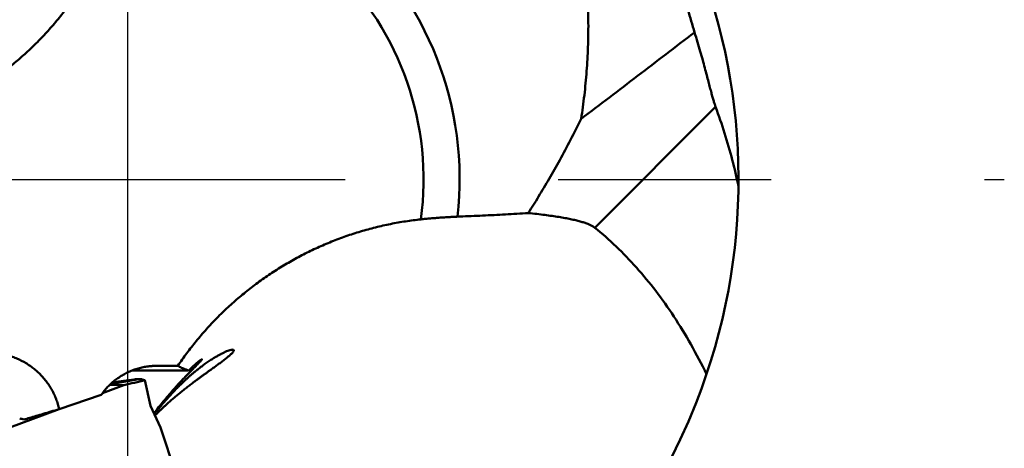
# Model space of a CAD drawing. Units: millimetres. Extents: x -137 to 170, y -24 to 80.
# Drawn here: x 141 to 170, y -8 to 5 of the extents above; entities that cross this region are included whole.
import ezdxf

# ---------------------------------------------------------------- set-up
doc = ezdxf.new("R2010")
doc.units = ezdxf.units.MM
doc.linetypes.add('CENTER', pattern=[50.8, 31.75, -6.35, 6.35, -6.35])
doc.layers.add('1', color=4, linetype='Continuous', lineweight=50)
doc.layers.add('4', color=2, linetype='CENTER', lineweight=25)

msp = doc.modelspace()

# ---------------------------------------------------------------- linework, layer by layer
at = {"layer": '1'}
for p, q in [((158.1376076, -1.438741), (161.7340206, 2.157672)), ((145.0841116, -5.551701), (144.8584646, -5.564628)), ((145.7112316, -5.551168), (145.0841116, -5.551701)), ((144.3515326, -5.689213), (146.0328876, -5.689213)), ((144.1044436, -6.127454), (143.4633916, -6.364837)), ((143.6988746, -6.100623), (144.5522046, -5.945646)), ((144.8911916, -6.738825), (144.7307676, -5.978825)), ((143.4300756, -6.410852), (142.1739186, -6.841236)), ((145.1979116, -7.385924), (144.8911916, -6.738825)), ((142.1742756, -6.842199), (139.2997146, -7.906656)), ((146.3695876, -10.938948), (145.1979116, -7.385924))]:
    msp.add_line(p, q, dxfattribs=at)
msp.add_lwpolyline([(144.3943406, -5.958469), (144.2491896, -5.978984), (144.0917026, -6.000276), (143.9398076, -6.01985), (143.7940106, -6.03774), (143.7648766, -6.041143)], dxfattribs=at)
for radius, start, end in [(18.194514, 338.561979, 63.784204), (9.888512, 353.552183, 49.237786), (8.812218, 352.23014, 46.152918), (18.194514, 279.355557, 338.561979)]:
    msp.add_arc((144.2202236, 0), radius, start, end, dxfattribs=at)
for points, knots in [([(158.37225472, 10.05080315), (158.51074378, 9.86156316), (158.78013365, 9.47733703), (159.1604239, 8.8851083), (159.51646829, 8.27774814), (159.84768006, 7.65623134), (160.15351167, 7.02153968), (160.43329842, 6.37505914), (160.68653309, 5.71807845), (160.912873, 5.05165102), (161.04565538, 4.60164684), (161.10746866, 4.37541051)], [0, 0, 0, 0, 0.7035047402, 1.407308478, 2.1108919757, 2.8149984835, 3.5195149503, 4.2239088065, 4.9277025949, 5.6312182523, 6.3348046395, 6.3348046395, 6.3348046395, 6.3348046395]), ([(157.72765847, 1.80051553), (157.76441555, 2.03480984), (157.82870681, 2.50596621), (157.8967825, 3.21753562), (157.93643703, 3.93472722), (157.94733451, 4.65687226), (157.92914618, 5.38330669), (157.88154778, 6.11325386), (157.80421558, 6.84608983), (157.69675111, 7.58150077), (157.55873152, 8.31897973), (157.38974475, 9.05761997), (157.25701336, 9.54764316), (157.18543444, 9.79240597)], [0, 0, 0, 0, 0.7114802736, 1.426115574, 2.1439048588, 2.8657559246, 3.5922176888, 4.3233061747, 5.0596619805, 5.8023426721, 6.5523802334, 7.3099044926, 8.0749478863, 8.0749478863, 8.0749478863, 8.0749478863]), ([(142.72921543, 5.55116786), (142.64329637, 5.42415922), (142.46562865, 5.17400868), (142.18228435, 4.81137532), (141.8826194, 4.46198959), (141.56728666, 4.12671137), (141.23697096, 3.80619936), (140.89249238, 3.50124001), (140.53456162, 3.21250511), (140.16402755, 2.94058723), (139.78171712, 2.68604775), (139.38833417, 2.44938178), (138.98475655, 2.2310498), (138.57167904, 2.03139819), (138.14995462, 1.85089596), (137.72044412, 1.68988921), (137.28406091, 1.54869655), (136.84180365, 1.42769079), (136.39456525, 1.32709322), (135.94345605, 1.24709855), (135.64061445, 1.2076211), (135.48891009, 1.19136234)], [0, 0, 0, 0, 0.4600212024, 0.9200944815, 1.3801528256, 1.8404119333, 2.3004162607, 2.7604432724, 3.220143884, 3.6795503646, 4.1387729159, 4.5975471461, 5.0563310462, 5.5148458227, 5.9734555225, 6.4320374217, 6.8904558668, 7.3489437594, 7.807094595, 8.2652077009, 8.7229270899, 8.7229270899, 8.7229270899, 8.7229270899]), ([(157.72765847, 1.80051553), (158.28980017, 2.22578638), (159.41786289, 3.08217413), (160.54302519, 3.94236914), (161.10746866, 4.37541051)], [0, 0, 0, 0, 2.1146459247, 4.248911943, 4.248911943, 4.248911943, 4.248911943]), ([(161.10746866, 4.37541051), (161.13799532, 4.27795886), (161.19588553, 4.08905055), (161.27627182, 3.8145995), (161.34815826, 3.55944335), (161.41228323, 3.32427425), (161.46946126, 3.1093344), (161.52046097, 2.91468215), (161.56597889, 2.74028306), (161.60667759, 2.58593179), (161.64310209, 2.45131581), (161.67584769, 2.33618892), (161.70497622, 2.24020104), (161.72480003, 2.18310274), (161.73402024, 2.15767207)], [0, 0, 0, 0, 0.3063630514, 0.592718877, 0.8579262494, 1.1016191873, 1.323977492, 1.5251687209, 1.7052862275, 1.8647009467, 2.0040492989, 2.1236467613, 2.2237776971, 2.3049292646, 2.3049292646, 2.3049292646, 2.3049292646]), ([(162.41361955, -0.20166295), (162.35921957, 0.06145191), (162.23617733, 0.5894264), (162.00987977, 1.37701225), (161.83087891, 1.89785613), (161.73402024, 2.15767207)], [0, 0, 0, 0, 0.8060391571, 1.6255442423, 2.4573936021, 2.4573936021, 2.4573936021, 2.4573936021]), ([(156.1516477, -1.00449987), (156.25656755, -0.84108597), (156.46813576, -0.50400762), (156.78317902, 0.0216674), (157.10221186, 0.58298042), (157.42089973, 1.17830427), (157.6264456, 1.59026434), (157.72765847, 1.80051553)], [0, 0, 0, 0, 0.5825894848, 1.1938261165, 1.8384158595, 2.5193262616, 3.2193594565, 3.2193594565, 3.2193594565, 3.2193594565]), ([(152.95153708, -1.19136233), (153.00023541, -1.18614917), (153.09717, -1.17623553), (153.24164642, -1.16284291), (153.38404731, -1.15093427), (153.52374841, -1.14044661), (153.66018934, -1.13128515), (153.79281057, -1.1233271), (153.92103099, -1.11644976), (154.00502628, -1.11235881), (154.04618639, -1.1104627)], [0, 0, 0, 0, 0.1469297072, 0.2923154021, 0.4352815165, 0.5756180636, 0.7125932956, 0.8455221639, 0.9741943007, 1.0978055839, 1.0978055839, 1.0978055839, 1.0978055839]), ([(154.04618639, -1.1104627), (154.05739666, -1.10994266), (154.07989889, -1.10893489), (154.10240425, -1.10799944), (154.11369767, -1.10754827)], [0, 0, 0, 0, 0.033666958509, 0.067574245418, 0.067574245418, 0.067574245418, 0.067574245418]), ([(154.11369767, -1.10754827), (154.33993798, -1.09851), (154.79277855, -1.07881914), (155.47211185, -1.04447381), (155.92513944, -1.01835969), (156.1516477, -1.00449987)], [0, 0, 0, 0, 0.6792623223, 1.3597918943, 2.0405875817, 2.0405875817, 2.0405875817, 2.0405875817]), ([(158.13760743, -1.43874074), (158.11983963, -1.42498313), (158.07916604, -1.39660273), (158.00677909, -1.35963972), (157.91907238, -1.32276995), (157.81565659, -1.28670488), (157.69663202, -1.25130312), (157.56183367, -1.21671196), (157.41107277, -1.18298772), (157.2440044, -1.15020689), (157.06021643, -1.11844569), (156.85913108, -1.0877822), (156.64008563, -1.05828865), (156.40232048, -1.03011687), (156.23737094, -1.01282595), (156.1516477, -1.00449987)], [0, 0, 0, 0, 0.0674143727, 0.1483573669, 0.2433068825, 0.3527047924, 0.4767388964, 0.6157472553, 0.7701167146, 0.9401385679, 1.1264585721, 1.3296119376, 1.5503334299, 1.7894935377, 2.0478734696, 2.0478734696, 2.0478734696, 2.0478734696]), ([(145.71123174, -5.55116785), (145.79714859, -5.42416248), (145.97480907, -5.17402183), (146.25815776, -4.81138105), (146.55781707, -4.46200149), (146.87316291, -4.12670897), (147.20346795, -3.80620681), (147.54795601, -3.50123918), (147.90587949, -3.21250965), (148.27640823, -2.94059555), (148.65871735, -2.68605576), (149.05209106, -2.4493943), (149.45568004, -2.23105517), (149.86875096, -2.03140589), (150.29048202, -1.85090032), (150.7199875, -1.68989455), (151.1563721, -1.5487008), (151.5986325, -1.42769347), (152.04587328, -1.32709485), (152.49698829, -1.24709896), (152.79983111, -1.20762127), (152.95153708, -1.19136233)], [0, 0, 0, 0, 0.4600093859, 0.9200577218, 1.3801785462, 1.8403748834, 2.3004378494, 2.7604253182, 3.2201447113, 3.6795447854, 4.1387353412, 4.5975453396, 5.0562946441, 5.5148485131, 5.9734327513, 6.4320233756, 6.8904433954, 7.3489259604, 7.80709088, 8.2652028506, 8.7229270899, 8.7229270899, 8.7229270899, 8.7229270899]), ([(161.46482826, -5.80206345), (161.3191189, -5.49975383), (161.01286338, -4.91595669), (160.5075578, -4.08705687), (159.96578156, -3.32389728), (159.39051322, -2.62716835), (158.78476007, -1.99722787), (158.35557119, -1.61732365), (158.13760743, -1.43874074)], [0, 0, 0, 0, 1.0067774924, 1.9760590069, 2.9103050918, 3.8120743246, 4.6841745277, 5.5295149881, 5.5295149881, 5.5295149881, 5.5295149881]), ([(142.17391851, -6.84123639), (142.16269837, -6.7910095), (142.13660889, -6.69129141), (142.08670034, -6.54491769), (142.02625437, -6.40240675), (141.9555581, -6.26450205), (141.87495324, -6.13191405), (141.78483124, -6.00533552), (141.68563397, -5.88543331), (141.5778523, -5.77284576), (141.4620251, -5.66817864), (141.3387375, -5.57200131), (141.20861875, -5.48484256), (141.07233997, -5.40718696), (140.93061068, -5.33947063), (140.78417583, -5.2820779), (140.6338112, -5.23533759), (140.4803193, -5.19952011), (140.32452431, -5.17483474), (140.16726659, -5.16142749), (140.00939758, -5.15937956), (139.85177322, -5.16870634), (139.69524903, -5.18935712), (139.54067314, -5.22121548), (139.38888148, -5.26410018), (139.24069115, -5.31776697), (139.09689576, -5.38191068), (138.95825998, -5.45616811), (138.82551523, -5.54012116), (138.69935556, -5.63330045), (138.58043388, -5.73518919), (138.46935927, -5.84522744), (138.36669385, -5.96281519), (138.27295173, -6.0873215), (138.18859542, -6.21806898), (138.13885655, -6.30902999), (138.11568287, -6.35529403)], [0, 0, 0, 0, 0.1543946127, 0.3089034087, 0.4635567208, 0.6183828538, 0.7734067757, 0.9286490094, 1.0841262091, 1.2398495652, 1.3958256203, 1.5520555608, 1.7085349062, 1.8652548296, 2.022200074, 2.1793519548, 2.3366862541, 2.4941755239, 2.6517888025, 2.8094920593, 2.9672502735, 3.1250257319, 3.2827822893, 3.4404820657, 3.5980901883, 3.7555724673, 3.9128984231, 4.0700404077, 4.2269748695, 4.3836829146, 4.5401499325, 4.6963672245, 4.8523303197, 5.0080412661, 5.1635060466, 5.318736289, 5.318736289, 5.318736289, 5.318736289]), ([(147.37698356, -5.08526559), (147.37786356, -5.0873822), (147.38108512, -5.09752527), (147.37132294, -5.11912312), (147.35311109, -5.14614434), (147.32555305, -5.17702599), (147.29231779, -5.20978094), (147.25432071, -5.24403406), (147.21250012, -5.27953298), (147.16718317, -5.31632067), (147.11896752, -5.35416475), (147.06887332, -5.3924897), (147.01800215, -5.4306692), (146.96708004, -5.46834615), (146.91633647, -5.50550006), (146.86576444, -5.54224928), (146.81550076, -5.57858246), (146.76595442, -5.61427668), (146.71765353, -5.64901159), (146.67098052, -5.68255891), (146.6260676, -5.71485776), (146.58281451, -5.74600397), (146.54096335, -5.77619983), (146.50008448, -5.80576799), (146.4596561, -5.8350975), (146.41918166, -5.86456189), (146.37833409, -5.89441516), (146.33678828, -5.9249132), (146.29413741, -5.95637758), (146.25001034, -5.98911196), (146.20429151, -6.02323805), (146.15666777, -6.05903143), (146.10657202, -6.09697228), (146.05337447, -6.13761194), (145.99736107, -6.18082317), (145.93985658, -6.22566875), (145.88245717, -6.27095385), (145.82610474, -6.31594915), (145.77117932, -6.36034757), (145.71824404, -6.40367578), (145.66830589, -6.44506206), (145.63622484, -6.47197152), (145.62087471, -6.48492173)], [0, 0, 0, 0, 0.006876757, 0.0311490271, 0.065181146, 0.1068971725, 0.1541389781, 0.2054517321, 0.2602302814, 0.3187203988, 0.3805395299, 0.4441081117, 0.5079357032, 0.5713516948, 0.6341425744, 0.6966092319, 0.7588942787, 0.8202038212, 0.8798037724, 0.9373751024, 0.9926397053, 1.0457660544, 1.0972758115, 1.1474614802, 1.1971206204, 1.2471159048, 1.2976511888, 1.3489021872, 1.401730339, 1.4566539704, 1.5137310996, 1.5728826526, 1.6353787688, 1.7022560615, 1.7737153824, 1.8476098154, 1.9210266008, 1.9930515845, 2.0639452247, 2.1329030608, 2.1982704122, 2.2585199911, 2.2585199911, 2.2585199911, 2.2585199911]), ([(146.51890934, -5.4961551), (146.55817967, -5.46797368), (146.6335998, -5.41560331), (146.74271563, -5.34427962), (146.84141003, -5.28380473), (146.93014965, -5.23292444), (147.01108543, -5.18970611), (147.08715279, -5.15226617), (147.16047599, -5.11972377), (147.22925803, -5.09348348), (147.29019417, -5.07533367), (147.33494695, -5.06881289), (147.36718993, -5.07027629), (147.37519612, -5.08179124), (147.37698356, -5.08526559)], [0, 0, 0, 0, 0.1450074606, 0.27541005753, 0.39102722454, 0.49220123878, 0.58224701519, 0.66621873118, 0.74656318049, 0.82259012559, 0.88772199339, 0.93474051696, 0.9627417373, 0.97446329582, 0.97446329582, 0.97446329582, 0.97446329582]), ([(143.76483579, -6.04109558), (143.7884404, -6.02078161), (143.85086747, -5.96952884), (143.95652128, -5.89292911), (144.08333991, -5.81455697), (144.21571828, -5.74567394), (144.35292913, -5.68667754), (144.49421339, -5.63790953), (144.63878836, -5.5996535), (144.78583947, -5.5721311), (144.89662323, -5.55974752), (144.95802227, -5.55569464), (144.96969558, -5.5550258)], [0.4999603041, 0.4999603041, 0.4999603041, 0.4999603041, 0.5933656214, 0.7421541025, 0.8911049287, 1.0402034706, 1.1894317534, 1.3387688543, 1.4881915424, 1.637674587, 1.787191346, 1.822268697, 1.822268697, 1.822268697, 1.822268697]), ([(146.42683343, -5.35826557), (146.42737833, -5.35832966), (146.43051709, -5.35902726), (146.42407825, -5.37015473), (146.41579926, -5.38079746), (146.39639915, -5.40340303), (146.37044039, -5.43114867), (146.33541026, -5.46759649), (146.29198252, -5.51178469), (146.23929789, -5.5649371), (146.17695837, -5.62768266), (146.10445017, -5.70095076), (146.02147606, -5.7855539), (145.92779833, -5.88240098), (145.82349154, -5.99223846), (145.70898365, -6.1156052), (145.58510073, -6.25273992), (145.45320084, -6.4033781), (145.31500643, -6.56684227), (145.17268865, -6.74182274), (145.06740821, -6.87680977), (145.00955645, -6.95300602), (144.99918164, -6.96673705)], [0, 0, 0, 0, 0.0016459718, 0.0083145485, 0.0251712165, 0.0528705015, 0.0916881162, 0.1417731224, 0.2034970865, 0.2779311462, 0.3661565559, 0.4688898169, 0.5871577039, 0.7216615712, 0.8731038975, 1.0415702993, 1.2266064607, 1.4274996236, 1.6422136927, 1.8687262509, 2.1041055512, 2.1557350147, 2.1557350147, 2.1557350147, 2.1557350147]), ([(145.01080805, -6.99119275), (145.01826045, -6.98147071), (145.03675023, -6.95746179), (145.06694122, -6.91873528), (145.10173423, -6.87470731), (145.13771822, -6.82979385), (145.17441024, -6.78462187), (145.21128393, -6.73984576), (145.24788897, -6.69599583), (145.28395458, -6.65336445), (145.3195747, -6.61180707), (145.35495101, -6.57106493), (145.39037712, -6.53078911), (145.42611078, -6.49068765), (145.46242917, -6.45046339), (145.49968129, -6.4097569), (145.53818128, -6.36826748), (145.57829394, -6.32566166), (145.62034753, -6.28166718), (145.66467366, -6.23603282), (145.71179192, -6.18834305), (145.7623082, -6.13813959), (145.81691102, -6.08494103), (145.8759515, -6.02865345), (145.93961468, -5.96937887), (146.00794488, -5.90737737), (146.0810016, -5.84292017), (146.15889797, -5.77625732), (146.24172014, -5.70769532), (146.32955282, -5.63758941), (146.42222466, -5.56650622), (146.48617221, -5.51962207), (146.51890934, -5.4961551)], [0, 0, 0, 0, 0.0367492325, 0.0909100507, 0.1473119305, 0.2050962813, 0.2635604216, 0.3218995684, 0.3791096969, 0.4349205157, 0.4894199074, 0.5433105237, 0.5967917181, 0.6503360595, 0.7044465858, 0.7593732859, 0.8158722304, 0.874246803, 0.9349237619, 0.9984523426, 1.0650998326, 1.1360430395, 1.2121090042, 1.2937963965, 1.3807552624, 1.4730589001, 1.5705892089, 1.6730259189, 1.7806272068, 1.8931294457, 2.0101485754, 2.130986334, 2.130986334, 2.130986334, 2.130986334]), ([(145.71123174, -5.55116785), (145.72744221, -5.56067046), (145.762427, -5.58014069), (145.81954059, -5.60823464), (145.88431119, -5.6364076), (145.95615593, -5.66385923), (146.00664359, -5.68095364), (146.03288739, -5.68921337)], [0, 0, 0, 0, 0.05637117881, 0.12006113857, 0.19087183639, 0.26819146528, 0.35073017899, 0.35073017899, 0.35073017899, 0.35073017899]), ([(146.03288739, -5.68921337), (146.06093494, -5.66225683), (146.1134752, -5.61280661), (146.18754852, -5.54556578), (146.25077857, -5.49033286), (146.30347339, -5.44601208), (146.3461359, -5.41186112), (146.37910933, -5.38647913), (146.40320508, -5.37032869), (146.41768468, -5.36044484), (146.42508505, -5.35861448), (146.42683343, -5.35826557)], [0, 0, 0, 0, 0.11670426785, 0.21643857643, 0.30010062822, 0.3685770228, 0.42294184874, 0.46415157826, 0.49310347234, 0.51047490215, 0.51582348542, 0.51582348542, 0.51582348542, 0.51582348542]), ([(143.43007544, -6.41085166), (143.45840028, -6.37043307), (143.51808261, -6.29159834), (143.61614658, -6.18024404), (143.70002778, -6.09809729), (143.75088368, -6.05310268), (143.76483579, -6.04109558)], [0, 0, 0, 0, 0.14806629604, 0.29631645891, 0.44475067767, 0.49996030414, 0.49996030414, 0.49996030414, 0.49996030414]), ([(144.10444368, -6.1274536), (144.08405382, -6.12655601), (144.04269725, -6.12495126), (143.97987346, -6.12323477), (143.91557429, -6.12204973), (143.85000545, -6.1213554), (143.78330137, -6.12110293), (143.72548461, -6.12123461), (143.68990832, -6.12146642), (143.67692345, -6.12157134)], [0, 0, 0, 0, 0.06122880984, 0.12415998543, 0.18853846967, 0.25415696932, 0.32087574842, 0.38865080811, 0.42760670822, 0.42760670822, 0.42760670822, 0.42760670822]), ([(144.73076769, -5.97882493), (144.62642108, -6.00378226), (144.41769021, -6.05351029), (144.20887149, -6.10286809), (144.10444368, -6.1274536)], [0, 0, 0, 0, 0.32186914904, 0.6437177718, 0.6437177718, 0.6437177718, 0.6437177718]), ([(144.55220445, -5.94564581), (144.54133182, -5.94566504), (144.52482208, -5.94600004), (144.50257775, -5.94709734), (144.48473738, -5.94828321), (144.46585117, -5.94986422), (144.43874628, -5.9525873), (144.41484057, -5.95556457), (144.39763268, -5.95799224), (144.39434017, -5.9584676)], [0, 0, 0, 0, 0.03261794486, 0.04952378179, 0.06681155282, 0.0862545499, 0.10637764159, 0.14853269199, 0.15851263377, 0.15851263377, 0.15851263377, 0.15851263377]), ([(144.73076775, -5.97882479), (144.70548387, -5.96766735), (144.66360897, -5.95413287), (144.60299745, -5.94693053), (144.56966702, -5.94549637), (144.55220445, -5.94564577)], [0, 0, 0, 0, 0.08290879972, 0.13046439276, 0.18285403317, 0.18285403317, 0.18285403317, 0.18285403317]), ([(145.62087471, -6.48492173), (145.58885816, -6.51192285), (145.52677511, -6.56497733), (145.43722791, -6.64343636), (145.35390443, -6.71831891), (145.27702554, -6.78913017), (145.20632196, -6.85581383), (145.14128951, -6.91853719), (145.08282099, -6.97613605), (145.04608764, -7.01296016), (145.0292119, -7.03001984)], [0, 0, 0, 0, 0.12564664612, 0.24498546296, 0.35716168175, 0.46172074608, 0.55854031681, 0.64872235937, 0.732770524, 0.80475947374, 0.80475947374, 0.80475947374, 0.80475947374]), ([(141.12056124, -7.15130161), (141.17914486, -7.13403634), (141.30184907, -7.09788343), (141.49448994, -7.04115438), (141.70457763, -6.97931598), (141.93299013, -6.91210573), (142.0914704, -6.86548669), (142.17391851, -6.84123639)], [0, 0, 0, 0, 0.1832243838, 0.3837579876, 0.6024601444, 0.840223172, 1.0980446298, 1.0980446298, 1.0980446298, 1.0980446298])]:
    msp.add_open_spline(points, degree=3, knots=knots, dxfattribs=at)
for points in [[(144.96969558, -5.5550258), (144.98876484, -5.55447174), (145.02690335, -5.55336361), (145.06504187, -5.55225549), (145.08411113, -5.55170142)], [(141.12056124, -7.15130161), (141.07990894, -7.13959645), (141.039003, -7.12874398), (140.9978857, -7.11876298)]]:
    msp.add_open_spline(points, degree=3, dxfattribs=at)
at = {"layer": '4'}
for p, q in [((144.2202236, -24.01794), (144.2202236, 23.716703)), ((118.9453626, 0), (170.3381596, 0))]:
    msp.add_line(p, q, dxfattribs=at)

doc.saveas('drawing.dxf')
